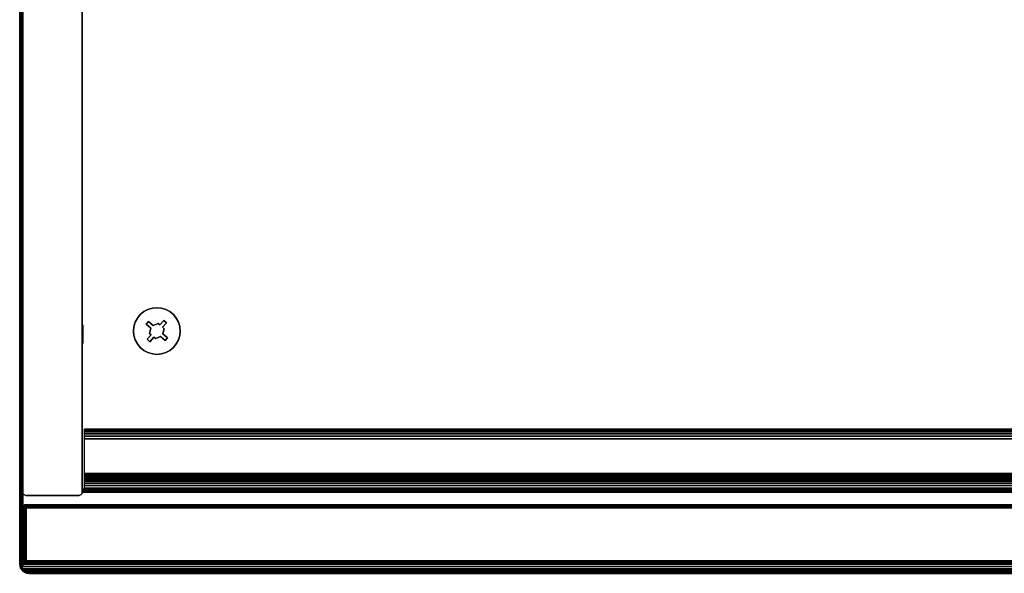
# Model space of a CAD drawing. Units: inches. Extents: x -0.2 to 48, y -15.1 to 0.
# Drawn here: x 0 to 12.4, y -14 to -7 of the extents above; entities that cross this region are included whole.
import ezdxf

# ---------------------------------------------------------------- set-up
doc = ezdxf.new("R2010")
doc.units = ezdxf.units.IN
doc.header["$MEASUREMENT"] = 0
for name, color, linetype in [('A-FURN-3-STOR-UPPR-HRDWR-RAIL', 253, 'Continuous'), ('A-FURN-3-STOR-UPPR-WD-BTTM-CORE', 255, 'Continuous'), ('A-FURN-3-STOR-UPPR-WD-BTTM-EDGE-HORZ', 255, 'Continuous'), ('A-FURN-3-STOR-UPPR-WD-BTTM-HRDWR', 255, 'Continuous'), ('A-FURN-3-STOR-UPPR-WD-BTTM-SRFC-HORZ', 255, 'Continuous'), ('A-FURN-3-STOR-UPPR-WD-DR-EDGE-HORZ', 255, 'Continuous'), ('A-FURN-3-STOR-UPPR-WD-DR-EDGE-VERT', 255, 'Continuous'), ('A-FURN-3-STOR-UPPR-WD-DR-SRFC-VERT', 255, 'Continuous'), ('A-FURN-3-STOR-UPPR-WD-SDPNL-EDGE-VERT', 255, 'Continuous'), ('A-FURN-3-STOR-UPPR-WD-SDPNL-HOLE', 250, 'Continuous'), ('A-FURN-3-STOR-UPPR-WD-TOP-EDGE-HORZ', 255, 'Continuous'), ('A-FURN-3-STOR-UPPR-WD-TOP-SRFC-HORZ', 255, 'Continuous')]:
    doc.layers.add(name, color=color, linetype=linetype)

msp = doc.modelspace()

# ---------------------------------------------------------------- linework, layer by layer
at = {"layer": 'A-FURN-3-STOR-UPPR-HRDWR-RAIL'}
for points in [[(0.819, -12.922, 67), (0.819, -12.172, 67), (47.181, -12.172, 67), (47.181, -12.922, 67)], [(47.181, -12.922, 66.25), (47.181, -12.922, 67), (0.819, -12.922, 67), (0.819, -12.922, 66.25)]]:
    msp.add_3dface(points, dxfattribs=at)
at = {"layer": 'A-FURN-3-STOR-UPPR-WD-BTTM-EDGE-HORZ'}
for points, invisible_edges in [([(0.789, -12.945, 47.788), (0.789, -12.935, 47.789), (0.789, -12.935, 47.039), (0.789, -12.945, 47.041)], 8), ([(0.789, -12.955, 47.784), (0.789, -12.945, 47.788), (0.789, -12.945, 47.041), (0.789, -12.955, 47.045)], 10), ([(0.789, -12.963, 47.778), (0.789, -12.955, 47.784), (0.789, -12.955, 47.045), (0.789, -12.963, 47.051)], 10), ([(0.789, -12.969, 47.77), (0.789, -12.963, 47.778), (0.789, -12.963, 47.051), (0.789, -12.969, 47.059)], 10), ([(0.789, -12.973, 47.76), (0.789, -12.969, 47.77), (0.789, -12.969, 47.059), (0.789, -12.973, 47.068)], 10), ([(0.789, -12.974, 47.75), (0.789, -12.973, 47.76), (0.789, -12.973, 47.068), (0.789, -12.974, 47.078)], 2)]:
    msp.add_3dface(points, dxfattribs=dict(at, invisible_edges=invisible_edges))
at = {"layer": 'A-FURN-3-STOR-UPPR-WD-BTTM-HRDWR'}
for points, invisible_edges in [([(1.629, -10.814, 47.07), (1.489, -10.771, 47.07), (1.525, -10.726, 47.07), (1.57, -10.69, 47.07)], 9), ([(1.687, -10.864, 47.07), (1.629, -10.814, 47.07), (1.57, -10.69, 47.07), (1.621, -10.662, 47.07)], 10), ([(1.687, -10.864, 47.07), (1.621, -10.662, 47.07), (1.677, -10.645, 47.07), (1.751, -10.84, 47.07)], 5), ([(1.751, -10.84, 47.07), (1.677, -10.645, 47.07), (1.734, -10.64, 47.07), (1.771, -10.858, 47.07)], 5), ([(1.771, -10.858, 47.07), (1.734, -10.64, 47.07), (1.792, -10.645, 47.07), (1.821, -10.8, 47.07)], 5), ([(1.821, -10.8, 47.07), (1.792, -10.645, 47.07), (1.847, -10.662, 47.07), (1.898, -10.69, 47.07)], 9), ([(1.821, -10.8, 47.07), (1.898, -10.69, 47.07), (1.943, -10.726, 47.07), (1.855, -10.83, 47.07)], 5), ([(1.599, -10.848, 47.07), (1.439, -10.935, 47.07), (1.445, -10.877, 47.07), (1.461, -10.822, 47.07)], 9), ([(1.629, -10.814, 47.07), (1.599, -10.848, 47.07), (1.461, -10.822, 47.07), (1.489, -10.771, 47.07)], 10), ([(1.687, -10.864, 47.161), (1.657, -10.898, 47.161), (1.599, -10.848, 47.161), (1.629, -10.814, 47.161)], 1), ([(1.805, -10.888, 47.161), (1.771, -10.858, 47.161), (1.821, -10.8, 47.161), (1.855, -10.83, 47.161)], 1), ([(1.855, -10.83, 47.07), (1.943, -10.726, 47.07), (1.98, -10.771, 47.07), (1.805, -10.888, 47.07)], 5), ([(1.826, -10.906, 47.07), (1.805, -10.888, 47.07), (1.98, -10.771, 47.07), (2.007, -10.822, 47.07)], 10), ([(1.811, -10.972, 47.07), (1.826, -10.906, 47.07), (2.007, -10.822, 47.07), (2.024, -10.877, 47.07)], 10), ([(1.657, -10.898, 47.07), (1.445, -10.993, 47.07), (1.439, -10.935, 47.07), (1.599, -10.848, 47.07)], 5), ([(1.642, -10.965, 47.07), (1.461, -11.048, 47.07), (1.445, -10.993, 47.07), (1.657, -10.898, 47.07)], 5), ([(1.642, -10.965, 47.161), (1.657, -10.898, 47.161), (1.687, -10.864, 47.161), (1.751, -10.84, 47.161)], 10), ([(1.805, -10.888, 47.161), (1.642, -10.965, 47.161), (1.751, -10.84, 47.161), (1.771, -10.858, 47.161)], 11), ([(1.826, -10.906, 47.161), (1.663, -10.983, 47.161), (1.642, -10.965, 47.161), (1.805, -10.888, 47.161)], 5), ([(1.718, -11.03, 47.161), (1.697, -11.012, 47.161), (1.663, -10.983, 47.161), (1.826, -10.906, 47.161)], 14), ([(1.718, -11.03, 47.161), (1.826, -10.906, 47.161), (1.811, -10.972, 47.161), (1.782, -11.006, 47.161)], 5), ([(1.869, -11.022, 47.07), (1.811, -10.972, 47.07), (2.024, -10.877, 47.07), (2.029, -10.935, 47.07)], 10), ([(1.869, -11.022, 47.07), (2.029, -10.935, 47.07), (2.024, -10.993, 47.07), (2.007, -11.048, 47.07)], 9), ([(1.663, -10.983, 47.07), (1.613, -11.04, 47.07), (1.461, -11.048, 47.07), (1.642, -10.965, 47.07)], 6), ([(1.613, -11.04, 47.07), (1.525, -11.144, 47.07), (1.489, -11.099, 47.07), (1.461, -11.048, 47.07)], 9), ([(1.647, -11.07, 47.07), (1.57, -11.181, 47.07), (1.525, -11.144, 47.07), (1.613, -11.04, 47.07)], 5), ([(1.647, -11.07, 47.07), (1.677, -11.225, 47.07), (1.621, -11.208, 47.07), (1.57, -11.181, 47.07)], 9), ([(1.697, -11.012, 47.161), (1.647, -11.07, 47.161), (1.613, -11.04, 47.161), (1.663, -10.983, 47.161)], 8), ([(1.697, -11.012, 47.07), (1.734, -11.23, 47.07), (1.677, -11.225, 47.07), (1.647, -11.07, 47.07)], 5), ([(1.697, -11.012, 47.07), (1.718, -11.03, 47.07), (1.792, -11.225, 47.07), (1.734, -11.23, 47.07)], 10), ([(1.718, -11.03, 47.07), (1.782, -11.006, 47.07), (1.847, -11.208, 47.07), (1.792, -11.225, 47.07)], 10), ([(1.782, -11.006, 47.161), (1.811, -10.972, 47.161), (1.869, -11.022, 47.161), (1.839, -11.056, 47.161)], 1), ([(1.839, -11.056, 47.07), (1.898, -11.181, 47.07), (1.847, -11.208, 47.07), (1.782, -11.006, 47.07)], 5), ([(1.839, -11.056, 47.07), (1.869, -11.022, 47.07), (2.007, -11.048, 47.07), (1.98, -11.099, 47.07)], 10), ([(1.839, -11.056, 47.07), (1.98, -11.099, 47.07), (1.943, -11.144, 47.07), (1.898, -11.181, 47.07)], 9)]:
    msp.add_3dface(points, dxfattribs=dict(at, invisible_edges=invisible_edges))
for points in [[(1.629, -10.814, 47.07), (1.629, -10.814, 47.161), (1.599, -10.848, 47.161), (1.599, -10.848, 47.07)], [(1.687, -10.864, 47.07), (1.687, -10.864, 47.161), (1.629, -10.814, 47.161), (1.629, -10.814, 47.07)], [(1.821, -10.8, 47.07), (1.821, -10.8, 47.161), (1.771, -10.858, 47.161), (1.771, -10.858, 47.07)], [(1.855, -10.83, 47.07), (1.855, -10.83, 47.161), (1.821, -10.8, 47.161), (1.821, -10.8, 47.07)], [(1.599, -10.848, 47.07), (1.599, -10.848, 47.161), (1.657, -10.898, 47.161), (1.657, -10.898, 47.07)], [(1.642, -10.965, 47.161), (1.642, -10.965, 47.07), (1.657, -10.898, 47.07), (1.657, -10.898, 47.161)], [(1.751, -10.84, 47.07), (1.751, -10.84, 47.161), (1.687, -10.864, 47.161), (1.687, -10.864, 47.07)], [(1.771, -10.858, 47.161), (1.751, -10.84, 47.161), (1.751, -10.84, 47.07), (1.771, -10.858, 47.07)], [(1.805, -10.888, 47.161), (1.855, -10.83, 47.161), (1.855, -10.83, 47.07), (1.805, -10.888, 47.07)], [(1.805, -10.888, 47.07), (1.826, -10.906, 47.07), (1.826, -10.906, 47.161), (1.805, -10.888, 47.161)], [(1.811, -10.972, 47.161), (1.826, -10.906, 47.161), (1.826, -10.906, 47.07), (1.811, -10.972, 47.07)], [(1.613, -11.04, 47.161), (1.613, -11.04, 47.07), (1.663, -10.983, 47.07), (1.663, -10.983, 47.161)], [(1.613, -11.04, 47.161), (1.647, -11.07, 47.161), (1.647, -11.07, 47.07), (1.613, -11.04, 47.07)], [(1.663, -10.983, 47.07), (1.642, -10.965, 47.07), (1.642, -10.965, 47.161), (1.663, -10.983, 47.161)], [(1.647, -11.07, 47.07), (1.647, -11.07, 47.161), (1.697, -11.012, 47.161), (1.697, -11.012, 47.07)], [(1.697, -11.012, 47.161), (1.718, -11.03, 47.161), (1.718, -11.03, 47.07), (1.697, -11.012, 47.07)], [(1.718, -11.03, 47.07), (1.718, -11.03, 47.161), (1.782, -11.006, 47.161), (1.782, -11.006, 47.07)], [(1.782, -11.006, 47.07), (1.782, -11.006, 47.161), (1.839, -11.056, 47.161), (1.839, -11.056, 47.07)], [(1.869, -11.022, 47.161), (1.869, -11.022, 47.07), (1.811, -10.972, 47.07), (1.811, -10.972, 47.161)], [(1.839, -11.056, 47.07), (1.839, -11.056, 47.161), (1.869, -11.022, 47.161), (1.869, -11.022, 47.07)]]:
    msp.add_3dface(points, dxfattribs=at)
at = {"layer": 'A-FURN-3-STOR-UPPR-WD-BTTM-SRFC-HORZ'}
msp.add_3dface([(0.789, -1, 47.789), (0.789, -12.935, 47.789), (47.211, -12.935, 47.789), (47.211, -1, 47.789)], dxfattribs=at)
for points, invisible_edges in [([(1.439, -10.935, 47.039), (0.789, -12.935, 47.039), (0.789, -1, 47.039), (1.439, -2.289, 47.039)], 13), ([(46.266, -10.64, 47.039), (1.792, -2.579, 47.039), (1.847, -2.562, 47.039), (44.211, -2.24, 47.039)], 13), ([(1.439, -2.289, 47.039), (1.445, -2.347, 47.039), (1.445, -10.877, 47.039), (1.439, -10.935, 47.039)], 10), ([(1.461, -10.822, 47.039), (1.445, -10.877, 47.039), (1.445, -2.347, 47.039), (1.461, -2.402, 47.039)], 10), ([(1.461, -2.402, 47.039), (1.489, -2.453, 47.039), (1.489, -10.771, 47.039), (1.461, -10.822, 47.039)], 10), ([(1.525, -10.726, 47.039), (1.489, -10.771, 47.039), (1.489, -2.453, 47.039), (1.525, -2.498, 47.039)], 10), ([(1.525, -2.498, 47.039), (1.57, -2.535, 47.039), (1.57, -10.69, 47.039), (1.525, -10.726, 47.039)], 10), ([(1.621, -10.662, 47.039), (1.57, -10.69, 47.039), (1.57, -2.535, 47.039), (1.621, -2.562, 47.039)], 10), ([(1.621, -2.562, 47.039), (1.677, -2.579, 47.039), (1.677, -10.645, 47.039), (1.621, -10.662, 47.039)], 10), ([(1.734, -10.64, 47.039), (1.677, -10.645, 47.039), (1.677, -2.579, 47.039), (1.734, -2.584, 47.039)], 10), ([(1.734, -2.584, 47.039), (1.792, -2.579, 47.039), (46.266, -10.64, 47.039), (1.734, -10.64, 47.039)], 14), ([(1.792, -10.645, 47.039), (1.734, -10.64, 47.039), (46.266, -10.64, 47.039), (46.209, -10.645, 47.039)], 10), ([(1.847, -10.662, 47.039), (1.792, -10.645, 47.039), (46.209, -10.645, 47.039), (46.153, -10.662, 47.039)], 10), ([(1.898, -10.69, 47.039), (1.847, -10.662, 47.039), (46.153, -10.662, 47.039), (46.102, -10.69, 47.039)], 10), ([(1.943, -10.726, 47.039), (1.898, -10.69, 47.039), (46.102, -10.69, 47.039), (46.057, -10.726, 47.039)], 10), ([(1.98, -10.771, 47.039), (1.943, -10.726, 47.039), (46.057, -10.726, 47.039), (46.021, -10.771, 47.039)], 10), ([(2.007, -10.822, 47.039), (1.98, -10.771, 47.039), (46.021, -10.771, 47.039), (45.993, -10.822, 47.039)], 10), ([(2.024, -10.877, 47.039), (2.007, -10.822, 47.039), (45.993, -10.822, 47.039), (45.977, -10.877, 47.039)], 10), ([(0.789, -12.935, 47.039), (1.439, -10.935, 47.039), (1.445, -10.993, 47.039)], 9), ([(2.029, -10.935, 47.039), (2.024, -10.877, 47.039), (45.977, -10.877, 47.039), (45.971, -10.935, 47.039)], 10), ([(2.024, -10.993, 47.039), (2.029, -10.935, 47.039), (45.971, -10.935, 47.039), (45.977, -10.993, 47.039)], 10), ([(1.445, -10.993, 47.039), (1.461, -11.048, 47.039), (0.789, -12.935, 47.039)], 10), ([(0.789, -12.935, 47.039), (1.461, -11.048, 47.039), (1.489, -11.099, 47.039)], 9), ([(1.98, -11.099, 47.039), (2.007, -11.048, 47.039), (45.993, -11.048, 47.039), (46.021, -11.099, 47.039)], 10), ([(2.007, -11.048, 47.039), (2.024, -10.993, 47.039), (45.977, -10.993, 47.039), (45.993, -11.048, 47.039)], 10), ([(1.489, -11.099, 47.039), (1.525, -11.144, 47.039), (0.789, -12.935, 47.039)], 10), ([(0.789, -12.935, 47.039), (1.525, -11.144, 47.039), (1.57, -11.181, 47.039)], 9), ([(1.57, -11.181, 47.039), (1.621, -11.208, 47.039), (0.789, -12.935, 47.039)], 10), ([(1.847, -11.208, 47.039), (1.898, -11.181, 47.039), (46.102, -11.181, 47.039), (46.153, -11.208, 47.039)], 10), ([(1.898, -11.181, 47.039), (1.943, -11.144, 47.039), (46.057, -11.144, 47.039), (46.102, -11.181, 47.039)], 10), ([(1.943, -11.144, 47.039), (1.98, -11.099, 47.039), (46.021, -11.099, 47.039), (46.057, -11.144, 47.039)], 10), ([(0.789, -12.935, 47.039), (1.621, -11.208, 47.039), (1.677, -11.225, 47.039)], 9), ([(1.677, -11.225, 47.039), (1.734, -11.23, 47.039), (0.789, -12.935, 47.039)], 10), ([(46.266, -11.23, 47.039), (47.211, -12.935, 47.039), (0.789, -12.935, 47.039), (1.734, -11.23, 47.039)], 13), ([(1.734, -11.23, 47.039), (1.792, -11.225, 47.039), (46.209, -11.225, 47.039), (46.266, -11.23, 47.039)], 10), ([(1.792, -11.225, 47.039), (1.847, -11.208, 47.039), (46.153, -11.208, 47.039), (46.209, -11.225, 47.039)], 10)]:
    msp.add_3dface(points, dxfattribs=dict(at, invisible_edges=invisible_edges))
at = {"layer": 'A-FURN-3-STOR-UPPR-WD-DR-SRFC-VERT'}
for points in [[(23.773, -13.132, 47.039), (0.081, -13.132, 47.039), (0.081, -13.132, 66.782), (23.773, -13.132, 66.782)], [(23.773, -13.882, 66.782), (0.081, -13.882, 66.782), (0.081, -13.882, 47.039), (23.773, -13.882, 47.039)]]:
    msp.add_3dface(points, dxfattribs=at)
at = {"layer": 'A-FURN-3-STOR-UPPR-WD-SDPNL-EDGE-VERT'}
for points in [[(0.039, -12.974, 67), (0.039, -0.077, 67), (0.039, -0.077, 47.039), (0.039, -12.974, 47.039)], [(0.789, -0.077, 67), (0.789, -12.974, 67), (0.789, -12.974, 47.039), (0.789, -0.077, 47.039)]]:
    msp.add_3dface(points, dxfattribs=at)
at = {"layer": 'A-FURN-3-STOR-UPPR-WD-SDPNL-HOLE'}
for points, invisible_edges in [([(0.799, -10.861, 54.91), (0.799, -10.857, 54.941), (0.799, -10.857, 54.941), (0.799, -10.861, 54.972)], 8), ([(0.799, -10.861, 56.17), (0.799, -10.857, 56.201), (0.799, -10.857, 56.201), (0.799, -10.861, 56.231)], 8), ([(0.799, -10.861, 57.43), (0.799, -10.857, 57.461), (0.799, -10.857, 57.461), (0.799, -10.861, 57.491)], 8), ([(0.799, -10.861, 58.69), (0.799, -10.857, 58.721), (0.799, -10.857, 58.721), (0.799, -10.861, 58.751)], 8), ([(0.799, -10.861, 59.95), (0.799, -10.857, 59.98), (0.799, -10.857, 59.98), (0.799, -10.861, 60.011)], 8), ([(0.799, -10.861, 61.21), (0.799, -10.857, 61.24), (0.799, -10.857, 61.24), (0.799, -10.861, 61.271)], 8), ([(0.799, -10.873, 54.882), (0.799, -10.861, 54.91), (0.799, -10.861, 54.972), (0.799, -10.873, 55)], 10), ([(0.799, -10.873, 56.142), (0.799, -10.861, 56.17), (0.799, -10.861, 56.231), (0.799, -10.873, 56.26)], 10), ([(0.799, -10.873, 57.402), (0.799, -10.861, 57.43), (0.799, -10.861, 57.491), (0.799, -10.873, 57.52)], 10), ([(0.799, -10.873, 58.661), (0.799, -10.861, 58.69), (0.799, -10.861, 58.751), (0.799, -10.873, 58.78)], 10), ([(0.799, -10.873, 59.921), (0.799, -10.861, 59.95), (0.799, -10.861, 60.011), (0.799, -10.873, 60.039)], 10), ([(0.799, -10.873, 61.181), (0.799, -10.861, 61.21), (0.799, -10.861, 61.271), (0.799, -10.873, 61.299)], 10), ([(0.799, -10.891, 54.857), (0.799, -10.873, 54.882), (0.799, -10.873, 55), (0.799, -10.891, 55.025)], 10), ([(0.799, -10.891, 56.117), (0.799, -10.873, 56.142), (0.799, -10.873, 56.26), (0.799, -10.891, 56.284)], 10), ([(0.799, -10.891, 57.377), (0.799, -10.873, 57.402), (0.799, -10.873, 57.52), (0.799, -10.891, 57.544)], 10), ([(0.799, -10.891, 58.637), (0.799, -10.873, 58.661), (0.799, -10.873, 58.78), (0.799, -10.891, 58.804)], 10), ([(0.799, -10.891, 59.897), (0.799, -10.873, 59.921), (0.799, -10.873, 60.039), (0.799, -10.891, 60.064)], 10), ([(0.799, -10.891, 61.157), (0.799, -10.873, 61.181), (0.799, -10.873, 61.299), (0.799, -10.891, 61.324)], 10), ([(0.799, -10.916, 54.839), (0.799, -10.891, 54.857), (0.799, -10.891, 55.025), (0.799, -10.916, 55.043)], 10), ([(0.799, -10.916, 56.099), (0.799, -10.891, 56.117), (0.799, -10.891, 56.284), (0.799, -10.916, 56.303)], 10), ([(0.799, -10.916, 57.358), (0.799, -10.891, 57.377), (0.799, -10.891, 57.544), (0.799, -10.916, 57.563)], 10), ([(0.799, -10.916, 58.618), (0.799, -10.891, 58.637), (0.799, -10.891, 58.804), (0.799, -10.916, 58.823)], 10), ([(0.799, -10.916, 59.878), (0.799, -10.891, 59.897), (0.799, -10.891, 60.064), (0.799, -10.916, 60.083)], 10), ([(0.799, -10.916, 61.138), (0.799, -10.891, 61.157), (0.799, -10.891, 61.324), (0.799, -10.916, 61.342)], 10), ([(0.799, -10.944, 54.827), (0.799, -10.916, 54.839), (0.799, -10.916, 55.043), (0.799, -10.944, 55.055)], 10), ([(0.799, -10.944, 56.087), (0.799, -10.916, 56.099), (0.799, -10.916, 56.303), (0.799, -10.944, 56.315)], 10), ([(0.799, -10.944, 57.347), (0.799, -10.916, 57.358), (0.799, -10.916, 57.563), (0.799, -10.944, 57.575)], 10), ([(0.799, -10.944, 58.606), (0.799, -10.916, 58.618), (0.799, -10.916, 58.823), (0.799, -10.944, 58.835)], 10), ([(0.799, -10.944, 59.866), (0.799, -10.916, 59.878), (0.799, -10.916, 60.083), (0.799, -10.944, 60.094)], 10), ([(0.799, -10.944, 61.126), (0.799, -10.916, 61.138), (0.799, -10.916, 61.342), (0.799, -10.944, 61.354)], 10), ([(0.799, -10.975, 54.823), (0.799, -10.944, 54.827), (0.799, -10.944, 55.055), (0.799, -10.975, 55.059)], 10), ([(0.799, -10.975, 56.083), (0.799, -10.944, 56.087), (0.799, -10.944, 56.315), (0.799, -10.975, 56.319)], 10), ([(0.799, -10.975, 57.343), (0.799, -10.944, 57.347), (0.799, -10.944, 57.575), (0.799, -10.975, 57.579)], 10), ([(0.799, -10.975, 58.602), (0.799, -10.944, 58.606), (0.799, -10.944, 58.835), (0.799, -10.975, 58.839)], 10), ([(0.799, -10.975, 59.862), (0.799, -10.944, 59.866), (0.799, -10.944, 60.094), (0.799, -10.975, 60.098)], 10), ([(0.799, -10.975, 61.122), (0.799, -10.944, 61.126), (0.799, -10.944, 61.354), (0.799, -10.975, 61.358)], 10), ([(0.799, -11.005, 54.827), (0.799, -10.975, 54.823), (0.799, -10.975, 55.059), (0.799, -11.005, 55.055)], 10), ([(0.799, -11.005, 56.087), (0.799, -10.975, 56.083), (0.799, -10.975, 56.319), (0.799, -11.005, 56.315)], 10), ([(0.799, -11.005, 57.347), (0.799, -10.975, 57.343), (0.799, -10.975, 57.579), (0.799, -11.005, 57.575)], 10), ([(0.799, -11.005, 58.606), (0.799, -10.975, 58.602), (0.799, -10.975, 58.839), (0.799, -11.005, 58.835)], 10), ([(0.799, -11.005, 59.866), (0.799, -10.975, 59.862), (0.799, -10.975, 60.098), (0.799, -11.005, 60.094)], 10), ([(0.799, -11.005, 61.126), (0.799, -10.975, 61.122), (0.799, -10.975, 61.358), (0.799, -11.005, 61.354)], 10), ([(0.799, -11.034, 54.839), (0.799, -11.005, 54.827), (0.799, -11.005, 55.055), (0.799, -11.034, 55.043)], 10), ([(0.799, -11.034, 56.099), (0.799, -11.005, 56.087), (0.799, -11.005, 56.315), (0.799, -11.034, 56.303)], 10), ([(0.799, -11.034, 57.358), (0.799, -11.005, 57.347), (0.799, -11.005, 57.575), (0.799, -11.034, 57.563)], 10), ([(0.799, -11.034, 58.618), (0.799, -11.005, 58.606), (0.799, -11.005, 58.835), (0.799, -11.034, 58.823)], 10), ([(0.799, -11.034, 59.878), (0.799, -11.005, 59.866), (0.799, -11.005, 60.094), (0.799, -11.034, 60.083)], 10), ([(0.799, -11.034, 61.138), (0.799, -11.005, 61.126), (0.799, -11.005, 61.354), (0.799, -11.034, 61.342)], 10), ([(0.799, -11.058, 54.857), (0.799, -11.034, 54.839), (0.799, -11.034, 55.043), (0.799, -11.058, 55.025)], 10), ([(0.799, -11.058, 56.117), (0.799, -11.034, 56.099), (0.799, -11.034, 56.303), (0.799, -11.058, 56.284)], 10), ([(0.799, -11.058, 57.377), (0.799, -11.034, 57.358), (0.799, -11.034, 57.563), (0.799, -11.058, 57.544)], 10), ([(0.799, -11.058, 58.637), (0.799, -11.034, 58.618), (0.799, -11.034, 58.823), (0.799, -11.058, 58.804)], 10), ([(0.799, -11.058, 59.897), (0.799, -11.034, 59.878), (0.799, -11.034, 60.083), (0.799, -11.058, 60.064)], 10), ([(0.799, -11.058, 61.157), (0.799, -11.034, 61.138), (0.799, -11.034, 61.342), (0.799, -11.058, 61.324)], 10), ([(0.799, -11.077, 54.882), (0.799, -11.058, 54.857), (0.799, -11.058, 55.025), (0.799, -11.077, 55)], 10), ([(0.799, -11.077, 56.142), (0.799, -11.058, 56.117), (0.799, -11.058, 56.284), (0.799, -11.077, 56.26)], 10), ([(0.799, -11.077, 57.402), (0.799, -11.058, 57.377), (0.799, -11.058, 57.544), (0.799, -11.077, 57.52)], 10), ([(0.799, -11.077, 58.661), (0.799, -11.058, 58.637), (0.799, -11.058, 58.804), (0.799, -11.077, 58.78)], 10), ([(0.799, -11.077, 59.921), (0.799, -11.058, 59.897), (0.799, -11.058, 60.064), (0.799, -11.077, 60.039)], 10), ([(0.799, -11.077, 61.181), (0.799, -11.058, 61.157), (0.799, -11.058, 61.324), (0.799, -11.077, 61.299)], 10), ([(0.799, -11.089, 54.91), (0.799, -11.077, 54.882), (0.799, -11.077, 55), (0.799, -11.089, 54.972)], 10), ([(0.799, -11.089, 56.17), (0.799, -11.077, 56.142), (0.799, -11.077, 56.26), (0.799, -11.089, 56.231)], 10), ([(0.799, -11.089, 57.43), (0.799, -11.077, 57.402), (0.799, -11.077, 57.52), (0.799, -11.089, 57.491)], 10), ([(0.799, -11.089, 58.69), (0.799, -11.077, 58.661), (0.799, -11.077, 58.78), (0.799, -11.089, 58.751)], 10), ([(0.799, -11.089, 59.95), (0.799, -11.077, 59.921), (0.799, -11.077, 60.039), (0.799, -11.089, 60.011)], 10), ([(0.799, -11.089, 61.21), (0.799, -11.077, 61.181), (0.799, -11.077, 61.299), (0.799, -11.089, 61.271)], 10), ([(0.799, -11.093, 54.941), (0.799, -11.089, 54.91), (0.799, -11.089, 54.972), (0.799, -11.093, 54.941)], 2), ([(0.799, -11.093, 56.201), (0.799, -11.089, 56.17), (0.799, -11.089, 56.231), (0.799, -11.093, 56.201)], 2), ([(0.799, -11.093, 57.461), (0.799, -11.089, 57.43), (0.799, -11.089, 57.491), (0.799, -11.093, 57.461)], 2), ([(0.799, -11.093, 58.721), (0.799, -11.089, 58.69), (0.799, -11.089, 58.751), (0.799, -11.093, 58.721)], 2), ([(0.799, -11.093, 59.98), (0.799, -11.089, 59.95), (0.799, -11.089, 60.011), (0.799, -11.093, 59.98)], 2), ([(0.799, -11.093, 61.24), (0.799, -11.089, 61.21), (0.799, -11.089, 61.271), (0.799, -11.093, 61.24)], 2)]:
    msp.add_3dface(points, dxfattribs=dict(at, invisible_edges=invisible_edges))
at = {"layer": 'A-FURN-3-STOR-UPPR-WD-TOP-EDGE-HORZ'}
for points in [[(0.016, -13.94, 67.976), (0.016, -13.94, 67.976), (0.035, -13.964, 67.966), (0.024, -13.94, 67.985)], [(0.024, -13.94, 67.016), (0.035, -13.964, 67.035), (0.016, -13.94, 67.024)], [(0.118, -13.999, 67.882), (0.118, -13.999, 67.118), (47.882, -13.999, 67.118), (47.882, -13.999, 67.882)]]:
    msp.add_3dface(points, dxfattribs=at)
at = {"layer": 'A-FURN-3-STOR-UPPR-WD-TOP-SRFC-HORZ'}
for points in [[(0.039, -13.881, 68), (47.961, -13.881, 68), (47.961, -0.038, 68), (0.039, -0.038, 68)], [(0.039, -0.038, 67), (47.961, -0.038, 67), (47.961, -13.881, 67), (0.039, -13.881, 67)]]:
    msp.add_3dface(points, dxfattribs=at)

# ---------------------------------------------------------------- meshes
at = {"layer": 'A-FURN-3-STOR-UPPR-HRDWR-RAIL'}
mesh = msp.add_polymesh((2, 21), dxfattribs=at)
for k, corner in enumerate([(47.181, -12.172, 67), (47.181, -12.177, 66.968), (47.181, -12.189, 66.938), (47.181, -12.209, 66.912), (47.181, -12.235, 66.892), (47.181, -12.265, 66.88), (47.181, -12.297, 66.875), (47.181, -12.735, 66.875), (47.181, -12.751, 66.873), (47.181, -12.766, 66.867), (47.181, -12.779, 66.857), (47.181, -12.789, 66.844), (47.181, -12.795, 66.829), (47.181, -12.797, 66.813), (47.181, -12.797, 66.375), (47.181, -12.802, 66.343), (47.181, -12.814, 66.313), (47.181, -12.834, 66.287), (47.181, -12.86, 66.267), (47.181, -12.89, 66.255), (47.181, -12.922, 66.25), (0.819, -12.172, 67), (0.819, -12.177, 66.968), (0.819, -12.189, 66.938), (0.819, -12.209, 66.912), (0.819, -12.235, 66.892), (0.819, -12.265, 66.88), (0.819, -12.297, 66.875), (0.819, -12.735, 66.875), (0.819, -12.751, 66.873), (0.819, -12.766, 66.867), (0.819, -12.779, 66.857), (0.819, -12.789, 66.844), (0.819, -12.795, 66.829), (0.819, -12.797, 66.813), (0.819, -12.797, 66.375), (0.819, -12.802, 66.343), (0.819, -12.814, 66.313), (0.819, -12.834, 66.287), (0.819, -12.86, 66.267), (0.819, -12.89, 66.255), (0.819, -12.922, 66.25)]):
    mesh.set_mesh_vertex(divmod(k, 21), corner)
at = {"layer": 'A-FURN-3-STOR-UPPR-WD-BTTM-CORE'}
mesh = msp.add_polymesh((2, 32), dxfattribs=dict(at, n_close=True))
for k, corner in enumerate([(2.029, -10.935, 47.07), (2.024, -10.877, 47.07), (2.007, -10.822, 47.07), (1.98, -10.771, 47.07), (1.943, -10.726, 47.07), (1.898, -10.69, 47.07), (1.847, -10.662, 47.07), (1.792, -10.645, 47.07), (1.734, -10.64, 47.07), (1.677, -10.645, 47.07), (1.621, -10.662, 47.07), (1.57, -10.69, 47.07), (1.525, -10.726, 47.07), (1.489, -10.771, 47.07), (1.461, -10.822, 47.07), (1.445, -10.877, 47.07), (1.439, -10.935, 47.07), (1.445, -10.993, 47.07), (1.461, -11.048, 47.07), (1.489, -11.099, 47.07), (1.525, -11.144, 47.07), (1.57, -11.181, 47.07), (1.621, -11.208, 47.07), (1.677, -11.225, 47.07), (1.734, -11.23, 47.07), (1.792, -11.225, 47.07), (1.847, -11.208, 47.07), (1.898, -11.181, 47.07), (1.943, -11.144, 47.07), (1.98, -11.099, 47.07), (2.007, -11.048, 47.07), (2.024, -10.993, 47.07), (2.029, -10.935, 47.039), (2.024, -10.877, 47.039), (2.007, -10.822, 47.039), (1.98, -10.771, 47.039), (1.943, -10.726, 47.039), (1.898, -10.69, 47.039), (1.847, -10.662, 47.039), (1.792, -10.645, 47.039), (1.734, -10.64, 47.039), (1.677, -10.645, 47.039), (1.621, -10.662, 47.039), (1.57, -10.69, 47.039), (1.525, -10.726, 47.039), (1.489, -10.771, 47.039), (1.461, -10.822, 47.039), (1.445, -10.877, 47.039), (1.439, -10.935, 47.039), (1.445, -10.993, 47.039), (1.461, -11.048, 47.039), (1.489, -11.099, 47.039), (1.525, -11.144, 47.039), (1.57, -11.181, 47.039), (1.621, -11.208, 47.039), (1.677, -11.225, 47.039), (1.734, -11.23, 47.039), (1.792, -11.225, 47.039), (1.847, -11.208, 47.039), (1.898, -11.181, 47.039), (1.943, -11.144, 47.039), (1.98, -11.099, 47.039), (2.007, -11.048, 47.039), (2.024, -10.993, 47.039)]):
    mesh.set_mesh_vertex(divmod(k, 32), corner)
at = {"layer": 'A-FURN-3-STOR-UPPR-WD-BTTM-EDGE-HORZ'}
mesh = msp.add_polymesh((2, 14), dxfattribs=at)
for k, corner in enumerate([(0.789, -12.935, 47.789), (0.789, -12.945, 47.788), (0.789, -12.955, 47.784), (0.789, -12.963, 47.778), (0.789, -12.969, 47.77), (0.789, -12.973, 47.76), (0.789, -12.974, 47.75), (0.789, -12.974, 47.078), (0.789, -12.973, 47.068), (0.789, -12.969, 47.059), (0.789, -12.963, 47.051), (0.789, -12.955, 47.045), (0.789, -12.945, 47.041), (0.789, -12.935, 47.039), (47.211, -12.935, 47.789), (47.211, -12.945, 47.788), (47.211, -12.955, 47.784), (47.211, -12.963, 47.778), (47.211, -12.969, 47.77), (47.211, -12.973, 47.76), (47.211, -12.974, 47.75), (47.211, -12.974, 47.078), (47.211, -12.973, 47.068), (47.211, -12.969, 47.059), (47.211, -12.963, 47.051), (47.211, -12.955, 47.045), (47.211, -12.945, 47.041), (47.211, -12.935, 47.039)]):
    mesh.set_mesh_vertex(divmod(k, 14), corner)
at = {"layer": 'A-FURN-3-STOR-UPPR-WD-DR-EDGE-HORZ'}
mesh = msp.add_polymesh((7, 10), dxfattribs=at)
for k, corner in enumerate([(0.081, -13.132, 47.039), (0.081, -13.134, 47.024), (0.081, -13.143, 47.012), (0.081, -13.156, 47.003), (0.081, -13.171, 47), (0.081, -13.843, 47), (0.081, -13.857, 47.003), (0.081, -13.87, 47.012), (0.081, -13.879, 47.024), (0.081, -13.882, 47.039), (0.081, -13.132, 47.039), (0.078, -13.134, 47.025), (0.074, -13.143, 47.013), (0.072, -13.156, 47.004), (0.071, -13.171, 47.002), (0.071, -13.843, 47.002), (0.072, -13.857, 47.004), (0.074, -13.87, 47.013), (0.078, -13.879, 47.025), (0.081, -13.882, 47.039), (0.081, -13.132, 47.039), (0.074, -13.134, 47.026), (0.068, -13.143, 47.015), (0.063, -13.156, 47.008), (0.062, -13.171, 47.006), (0.062, -13.843, 47.006), (0.063, -13.857, 47.008), (0.068, -13.87, 47.015), (0.074, -13.879, 47.026), (0.081, -13.882, 47.039), (0.081, -13.132, 47.039), (0.071, -13.134, 47.029), (0.062, -13.143, 47.02), (0.056, -13.156, 47.014), (0.054, -13.171, 47.012), (0.054, -13.843, 47.012), (0.056, -13.857, 47.014), (0.062, -13.87, 47.02), (0.071, -13.879, 47.029), (0.081, -13.882, 47.039), (0.081, -13.132, 47.039), (0.069, -13.134, 47.032), (0.058, -13.143, 47.025), (0.05, -13.156, 47.021), (0.048, -13.171, 47.02), (0.048, -13.843, 47.02), (0.05, -13.857, 47.021), (0.058, -13.87, 47.025), (0.069, -13.879, 47.032), (0.081, -13.882, 47.039), (0.081, -13.132, 47.039), (0.067, -13.134, 47.035), (0.055, -13.143, 47.032), (0.047, -13.156, 47.03), (0.044, -13.171, 47.029), (0.044, -13.843, 47.029), (0.047, -13.857, 47.03), (0.055, -13.87, 47.032), (0.067, -13.879, 47.035), (0.081, -13.882, 47.039), (0.081, -13.132, 47.039), (0.067, -13.134, 47.039), (0.054, -13.143, 47.039), (0.045, -13.156, 47.039), (0.043, -13.171, 47.039), (0.043, -13.843, 47.039), (0.045, -13.857, 47.039), (0.054, -13.87, 47.039), (0.067, -13.879, 47.039), (0.081, -13.882, 47.039)]):
    mesh.set_mesh_vertex(divmod(k, 10), corner)
mesh = msp.add_polymesh((7, 10), dxfattribs=at)
for k, corner in enumerate([(0.081, -13.132, 66.782), (0.067, -13.134, 66.782), (0.054, -13.143, 66.782), (0.045, -13.156, 66.782), (0.043, -13.171, 66.782), (0.043, -13.843, 66.782), (0.045, -13.857, 66.782), (0.054, -13.87, 66.782), (0.067, -13.879, 66.782), (0.081, -13.882, 66.782), (0.081, -13.132, 66.782), (0.067, -13.134, 66.785), (0.055, -13.143, 66.789), (0.047, -13.156, 66.791), (0.044, -13.171, 66.792), (0.044, -13.843, 66.792), (0.047, -13.857, 66.791), (0.055, -13.87, 66.789), (0.067, -13.879, 66.785), (0.081, -13.882, 66.782), (0.081, -13.132, 66.782), (0.069, -13.134, 66.789), (0.058, -13.143, 66.795), (0.05, -13.156, 66.8), (0.048, -13.171, 66.801), (0.048, -13.843, 66.801), (0.05, -13.857, 66.8), (0.058, -13.87, 66.795), (0.069, -13.879, 66.789), (0.081, -13.882, 66.782), (0.081, -13.132, 66.782), (0.071, -13.134, 66.792), (0.062, -13.143, 66.801), (0.056, -13.156, 66.807), (0.054, -13.171, 66.809), (0.054, -13.843, 66.809), (0.056, -13.857, 66.807), (0.062, -13.87, 66.801), (0.071, -13.879, 66.792), (0.081, -13.882, 66.782), (0.081, -13.132, 66.782), (0.074, -13.134, 66.794), (0.068, -13.143, 66.805), (0.063, -13.156, 66.813), (0.062, -13.171, 66.815), (0.062, -13.843, 66.815), (0.063, -13.857, 66.813), (0.068, -13.87, 66.805), (0.074, -13.879, 66.794), (0.081, -13.882, 66.782), (0.081, -13.132, 66.782), (0.078, -13.134, 66.796), (0.074, -13.143, 66.808), (0.072, -13.156, 66.816), (0.071, -13.171, 66.819), (0.071, -13.843, 66.819), (0.072, -13.857, 66.816), (0.074, -13.87, 66.808), (0.078, -13.879, 66.796), (0.081, -13.882, 66.782), (0.081, -13.132, 66.782), (0.081, -13.134, 66.796), (0.081, -13.143, 66.809), (0.081, -13.156, 66.818), (0.081, -13.171, 66.821), (0.081, -13.843, 66.821), (0.081, -13.857, 66.818), (0.081, -13.87, 66.809), (0.081, -13.879, 66.796), (0.081, -13.882, 66.782)]):
    mesh.set_mesh_vertex(divmod(k, 10), corner)
mesh = msp.add_polymesh((2, 10), dxfattribs=at)
for k, corner in enumerate([(23.773, -13.132, 47.039), (23.773, -13.134, 47.024), (23.773, -13.143, 47.012), (23.773, -13.156, 47.003), (23.773, -13.171, 47), (23.773, -13.843, 47), (23.773, -13.857, 47.003), (23.773, -13.87, 47.012), (23.773, -13.879, 47.024), (23.773, -13.882, 47.039), (0.081, -13.132, 47.039), (0.081, -13.134, 47.024), (0.081, -13.143, 47.012), (0.081, -13.156, 47.003), (0.081, -13.171, 47), (0.081, -13.843, 47), (0.081, -13.857, 47.003), (0.081, -13.87, 47.012), (0.081, -13.879, 47.024), (0.081, -13.882, 47.039)]):
    mesh.set_mesh_vertex(divmod(k, 10), corner)
mesh = msp.add_polymesh((2, 10), dxfattribs=at)
for k, corner in enumerate([(0.081, -13.132, 66.782), (0.081, -13.134, 66.796), (0.081, -13.143, 66.809), (0.081, -13.156, 66.818), (0.081, -13.171, 66.821), (0.081, -13.843, 66.821), (0.081, -13.857, 66.818), (0.081, -13.87, 66.809), (0.081, -13.879, 66.796), (0.081, -13.882, 66.782), (23.773, -13.132, 66.782), (23.773, -13.134, 66.796), (23.773, -13.143, 66.809), (23.773, -13.156, 66.818), (23.773, -13.171, 66.821), (23.773, -13.843, 66.821), (23.773, -13.857, 66.818), (23.773, -13.87, 66.809), (23.773, -13.879, 66.796), (23.773, -13.882, 66.782)]):
    mesh.set_mesh_vertex(divmod(k, 10), corner)
at = {"layer": 'A-FURN-3-STOR-UPPR-WD-DR-EDGE-VERT'}
mesh = msp.add_polymesh((2, 10), dxfattribs=at)
for k, corner in enumerate([(0.081, -13.132, 47.039), (0.067, -13.134, 47.039), (0.054, -13.143, 47.039), (0.045, -13.156, 47.039), (0.043, -13.171, 47.039), (0.043, -13.843, 47.039), (0.045, -13.857, 47.039), (0.054, -13.87, 47.039), (0.067, -13.879, 47.039), (0.081, -13.882, 47.039), (0.081, -13.132, 66.782), (0.067, -13.134, 66.782), (0.054, -13.143, 66.782), (0.045, -13.156, 66.782), (0.043, -13.171, 66.782), (0.043, -13.843, 66.782), (0.045, -13.857, 66.782), (0.054, -13.87, 66.782), (0.067, -13.879, 66.782), (0.081, -13.882, 66.782)]):
    mesh.set_mesh_vertex(divmod(k, 10), corner)
at = {"layer": 'A-FURN-3-STOR-UPPR-WD-SDPNL-EDGE-VERT'}
mesh = msp.add_polymesh((2, 14), dxfattribs=at)
for k, corner in enumerate([(0.039, -12.974, 47.039), (0.04, -12.984, 47.029), (0.044, -12.994, 47.02), (0.051, -13.002, 47.012), (0.059, -13.008, 47.006), (0.068, -13.012, 47.002), (0.078, -13.013, 47), (0.75, -13.013, 47), (0.76, -13.012, 47.002), (0.77, -13.008, 47.006), (0.778, -13.002, 47.012), (0.784, -12.994, 47.02), (0.788, -12.984, 47.029), (0.789, -12.974, 47.039), (0.039, -12.974, 67), (0.04, -12.984, 67), (0.044, -12.994, 67), (0.051, -13.002, 67), (0.059, -13.008, 67), (0.068, -13.012, 67), (0.078, -13.013, 67), (0.75, -13.013, 67), (0.76, -13.012, 67), (0.77, -13.008, 67), (0.778, -13.002, 67), (0.784, -12.994, 67), (0.788, -12.984, 67), (0.789, -12.974, 67)]):
    mesh.set_mesh_vertex(divmod(k, 14), corner)
at = {"layer": 'A-FURN-3-STOR-UPPR-WD-TOP-EDGE-HORZ'}
mesh = msp.add_polymesh((2, 10), dxfattribs=at)
for k, corner in enumerate([(0.039, -0.038, 68), (0.024, -0.038, 67.997), (0.011, -0.038, 67.989), (0.003, -0.038, 67.976), (0, -0.038, 67.961), (0, -0.038, 67.039), (0.003, -0.038, 67.024), (0.011, -0.038, 67.012), (0.024, -0.038, 67.003), (0.039, -0.038, 67), (0.039, -13.881, 68), (0.024, -13.881, 67.997), (0.011, -13.881, 67.989), (0.003, -13.881, 67.976), (0, -13.881, 67.961), (0, -13.881, 67.039), (0.003, -13.881, 67.024), (0.011, -13.881, 67.012), (0.024, -13.881, 67.003), (0.039, -13.881, 67)]):
    mesh.set_mesh_vertex(divmod(k, 10), corner)
mesh = msp.add_polymesh((2, 7), dxfattribs=at)
for k, corner in enumerate([(0, -13.881, 67.039), (0.004, -13.911, 67.039), (0.016, -13.94, 67.024), (0.035, -13.964, 67.035), (0.059, -13.983, 67.059), (0.087, -13.995, 67.088), (0.118, -13.999, 67.118), (0, -13.881, 67.961), (0.004, -13.911, 67.961), (0.016, -13.94, 67.976), (0.035, -13.964, 67.966), (0.059, -13.983, 67.941), (0.087, -13.995, 67.913), (0.118, -13.999, 67.882)]):
    mesh.set_mesh_vertex(divmod(k, 7), corner)
mesh = msp.add_polymesh((2, 5), dxfattribs=at)
for k, corner in enumerate([(0.004, -13.911, 67.961), (0.016, -13.94, 67.976), (0.016, -13.94, 67.976), (0.024, -13.94, 67.985), (0.039, -13.911, 67.996), (0, -13.881, 67.961), (0.003, -13.881, 67.976), (0.011, -13.881, 67.989), (0.024, -13.881, 67.997), (0.039, -13.881, 68)]):
    mesh.set_mesh_vertex(divmod(k, 5), corner)
mesh = msp.add_polymesh((2, 5), dxfattribs=at)
for k, corner in enumerate([(0.039, -13.911, 67.004), (0.024, -13.94, 67.016), (0.016, -13.94, 67.024), (0.016, -13.94, 67.024), (0.004, -13.911, 67.039), (0.039, -13.881, 67), (0.024, -13.881, 67.003), (0.011, -13.881, 67.012), (0.003, -13.881, 67.024), (0, -13.881, 67.039)]):
    mesh.set_mesh_vertex(divmod(k, 5), corner)
mesh = msp.add_polymesh((2, 7), dxfattribs=at)
for k, corner in enumerate([(47.882, -13.999, 67.882), (47.913, -13.995, 67.913), (47.941, -13.983, 67.941), (47.966, -13.964, 67.966), (47.976, -13.94, 67.985), (47.961, -13.911, 67.996), (47.961, -13.881, 68), (0.118, -13.999, 67.882), (0.087, -13.995, 67.913), (0.059, -13.983, 67.941), (0.035, -13.964, 67.966), (0.024, -13.94, 67.985), (0.039, -13.911, 67.996), (0.039, -13.881, 68)]):
    mesh.set_mesh_vertex(divmod(k, 7), corner)
mesh = msp.add_polymesh((2, 7), dxfattribs=at)
for k, corner in enumerate([(0.118, -13.999, 67.118), (0.087, -13.995, 67.088), (0.059, -13.983, 67.059), (0.035, -13.964, 67.035), (0.024, -13.94, 67.016), (0.039, -13.911, 67.004), (0.039, -13.881, 67), (47.882, -13.999, 67.118), (47.913, -13.995, 67.088), (47.941, -13.983, 67.059), (47.966, -13.964, 67.035), (47.976, -13.94, 67.016), (47.961, -13.911, 67.004), (47.961, -13.881, 67)]):
    mesh.set_mesh_vertex(divmod(k, 7), corner)

doc.saveas('drawing.dxf')
